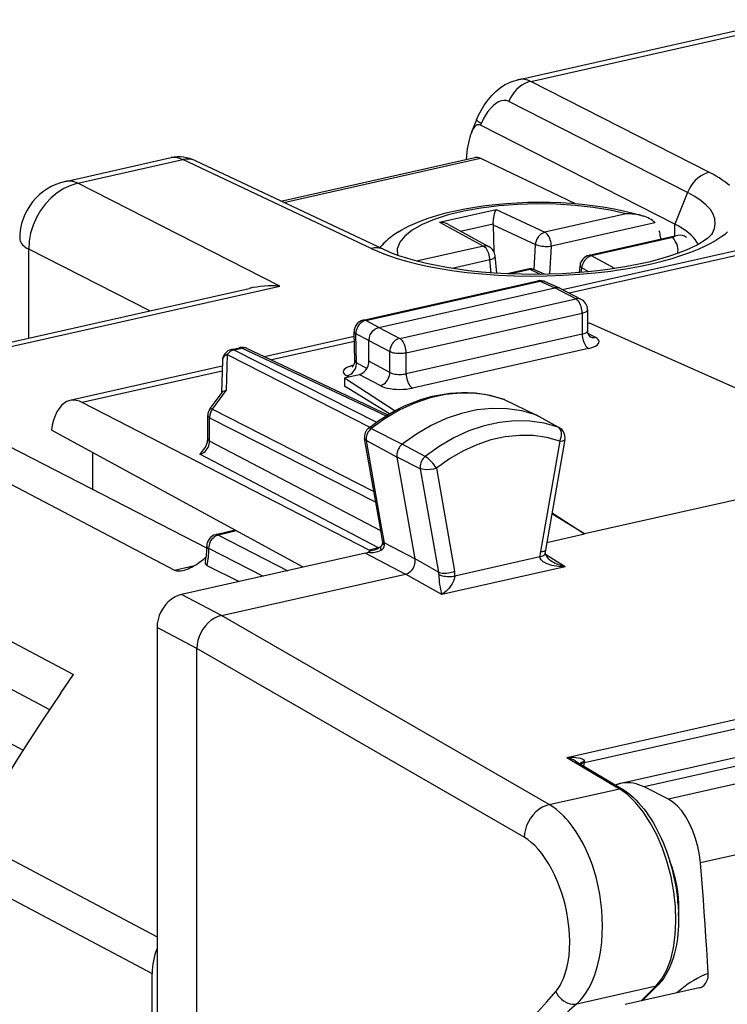
# Model space of a CAD drawing. Extents: x 0 to 420, y 0 to 297.
# Drawn here: x 315 to 328, y 250 to 267 of the extents above; entities that cross this region are included whole.
import ezdxf

# ---------------------------------------------------------------- set-up
doc = ezdxf.new("R2010")
doc.units = 0
doc.layers.get('0').update_dxf_attribs({"linetype": 'CONTINUOUS'})

msp = doc.modelspace()

# ---------------------------------------------------------------- linework, layer by layer
at = {"color": 7}
for p, q in [((323.983063, 265.680603), (328.228271, 266.635925)), ((324.206207, 265.652496), (328.892212, 266.707031)), ((327.258545, 264.097473), (324.206207, 265.652496)), ((326.883881, 263.754333), (323.831055, 265.30957)), ((323.279297, 264.993561), (323.190674, 264.774231)), ((323.362976, 264.935608), (323.349426, 264.902069)), ((326.667542, 263.211639), (323.349426, 264.902069)), ((316.258087, 263.942139), (318.064423, 264.348633)), ((316.468079, 263.911072), (318.2612, 264.314606)), ((321.479919, 262.797028), (318.2612, 264.314606)), ((321.697937, 262.777039), (318.478912, 264.294739)), ((319.939331, 263.606201), (323.24881, 264.350952)), ((319.990723, 263.58194), (323.346344, 264.337097)), ((323.346344, 264.337097), (324.961792, 263.56366)), ((319.919373, 262.152832), (316.468079, 263.911072)), ((326.883881, 263.754333), (326.667542, 263.211639)), ((322.647278, 263.24765), (323.612183, 263.464783)), ((323.612183, 263.464783), (324.446594, 263.074219)), ((322.647278, 263.24765), (323.397583, 262.838135)), ((325.833038, 263.3862), (324.446594, 263.074219)), ((322.800873, 263.203766), (323.494354, 262.825256)), ((323.003876, 263.092987), (323.561707, 263.218506)), ((323.561707, 263.218506), (323.562286, 263.201111)), ((323.562286, 263.201111), (323.577789, 262.738434)), ((323.562286, 263.201111), (324.284943, 262.862823)), ((326.326935, 263.233429), (324.557404, 262.835236)), ((326.667542, 263.007629), (326.667542, 263.211639)), ((326.716492, 263.018616), (325.201996, 262.677795)), ((326.631378, 262.983124), (325.244965, 262.671112)), ((326.421204, 262.988495), (326.423767, 262.952972)), ((317.698303, 261.731323), (315.632812, 262.783569)), ((315.632812, 261.266479), (315.632812, 262.783569)), ((323.397583, 262.838135), (322.254639, 262.580933)), ((324.261444, 262.435822), (324.284943, 262.862823)), ((324.531067, 262.356445), (324.557404, 262.835236)), ((327.786499, 262.774017), (324.750336, 262.090759)), ((323.508423, 262.599152), (322.865906, 262.454559)), ((323.529999, 262.378998), (323.508423, 262.599152)), ((323.626709, 262.372284), (323.597595, 262.66925)), ((327.828552, 262.701691), (324.860107, 262.033661)), ((325.644196, 262.453217), (325.244965, 262.671112)), ((324.152985, 262.441742), (323.801819, 262.362701)), ((324.195953, 262.435059), (323.862976, 262.360107)), ((324.370667, 262.353271), (324.195953, 262.435059)), ((324.438629, 262.354309), (324.281708, 262.427765)), ((325.036621, 262.383575), (325.046661, 262.499939)), ((325.069, 262.38623), (325.075684, 262.463623)), ((325.196381, 262.397736), (325.075684, 262.463623)), ((321.344666, 261.57019), (324.327057, 262.241333)), ((321.386658, 261.563965), (324.369049, 262.235138)), ((324.369049, 262.235138), (324.617065, 262.122559)), ((308.708221, 259.70816), (319.394714, 262.113068)), ((308.918213, 259.677094), (319.919373, 262.152832)), ((321.60968, 261.44577), (324.617065, 262.122559)), ((324.703003, 262.115143), (324.453613, 262.228363)), ((324.974335, 261.936829), (324.617065, 262.122559)), ((325.067169, 261.926056), (324.709442, 262.112)), ((321.966949, 261.26004), (324.974335, 261.936829)), ((324.824005, 254.097321), (358.881683, 261.761749)), ((325.174347, 261.748901), (325.174347, 261.389435)), ((321.60968, 261.44577), (321.386658, 261.563965)), ((322.076904, 261.014954), (325.08429, 261.691742)), ((325.08429, 261.691742), (325.08429, 261.330811)), ((325.123413, 254.008575), (358.684082, 261.561127)), ((321.60968, 261.44577), (321.966949, 261.26004)), ((325.174347, 261.519745), (325.201843, 261.52594)), ((325.201843, 261.52594), (330.557495, 259.139679)), ((321.190918, 261.289734), (319.660889, 260.945404)), ((321.202637, 260.880188), (321.18866, 261.369354)), ((321.442596, 261.220306), (321.217773, 261.339478)), ((321.231964, 260.841736), (321.217773, 261.339478)), ((325.08429, 261.330811), (322.076904, 260.654022)), ((325.18045, 261.346954), (325.307526, 261.278992)), ((319.095398, 261.069427), (319.233093, 261.100403)), ((319.13739, 261.063232), (319.275055, 261.094208)), ((319.13739, 261.063232), (321.568909, 259.824493)), ((319.275055, 261.094208), (321.734741, 259.934509)), ((319.362274, 261.086212), (321.765381, 259.953186)), ((321.193237, 261.208466), (319.77832, 260.890045)), ((321.442596, 260.867889), (321.442596, 261.220306)), ((321.442596, 261.220215), (321.799896, 261.034515)), ((325.193237, 261.086243), (322.185883, 260.409454)), ((359.160431, 261.172241), (325.744995, 253.652344)), ((359.557709, 261.110352), (326.142334, 253.590469)), ((319.018524, 260.982025), (319.004456, 260.366211)), ((319.018524, 260.982025), (321.455811, 259.740356)), ((321.799896, 260.676849), (321.799896, 261.034515)), ((322.076904, 260.654022), (322.076904, 261.014954)), ((359.970642, 260.901855), (326.555267, 253.381989)), ((318.937164, 260.782532), (316.335022, 260.19693)), ((318.939362, 260.878876), (318.926758, 260.326538)), ((321.408051, 260.745636), (321.231964, 260.841736)), ((321.799896, 260.676849), (321.442596, 260.867889)), ((318.935272, 260.700348), (316.546906, 260.162842)), ((321.024902, 260.585938), (321.275513, 260.642334)), ((321.024902, 260.585938), (321.024902, 260.515411)), ((321.024902, 260.585938), (321.888763, 260.023376)), ((321.092499, 260.601166), (321.062134, 260.617737)), ((321.631836, 260.451813), (321.275513, 260.642334)), ((321.024902, 260.515411), (321.024902, 260.444885)), ((321.794281, 259.970337), (321.024902, 260.444885)), ((318.728912, 260.05957), (318.934418, 260.336884)), ((318.768799, 260.048218), (319.004456, 260.366211)), ((323.742218, 260.218445), (323.749451, 260.215393)), ((323.760712, 260.210693), (323.742218, 260.218445)), ((323.749451, 260.215393), (324.293854, 259.951569)), ((318.673096, 257.670563), (313.91629, 260.118866)), ((321.44754, 257.640533), (316.546906, 260.162842)), ((318.768799, 260.048218), (321.52829, 258.642395)), ((323.760712, 260.210693), (324.306152, 259.946381)), ((318.689606, 259.540405), (318.689606, 259.940491)), ((318.720642, 259.503815), (318.720642, 259.9039)), ((318.720642, 259.9039), (321.561096, 258.456848)), ((324.675812, 259.739258), (324.293854, 259.951569)), ((324.693146, 259.731384), (324.312317, 259.943176)), ((313.444611, 259.749573), (318.123566, 257.299744)), ((321.480042, 259.717499), (322.011444, 259.450806)), ((320.31842, 257.347015), (316.020111, 259.689301)), ((321.628296, 258.076508), (321.367859, 259.55011)), ((321.647156, 257.968048), (318.720642, 259.503815)), ((321.398865, 259.513519), (321.922699, 259.227783)), ((321.659271, 258.0401), (321.398865, 259.513519)), ((322.402771, 259.24054), (322.011444, 259.450806)), ((324.700134, 259.501404), (324.369141, 257.615784)), ((324.788757, 259.532959), (324.456207, 257.638336)), ((316.729065, 258.671143), (316.729065, 259.302979)), ((321.606354, 257.67627), (318.554504, 259.277802)), ((322.230011, 257.488831), (321.922699, 259.227783)), ((322.319458, 259.031219), (321.922699, 259.227783)), ((322.592987, 259.039062), (322.903717, 257.280914)), ((330.557495, 259.139679), (325.123505, 257.916809)), ((322.319458, 259.031219), (322.631622, 257.264832)), ((315.533051, 254.217255), (308.082947, 258.241058)), ((311.121429, 258.300873), (316.397369, 255.512421)), ((325.123505, 257.916809), (324.565491, 258.260986)), ((324.568512, 258.278229), (325.123505, 257.916809)), ((321.674316, 257.804535), (321.628296, 258.076508)), ((321.70578, 257.765198), (321.659271, 258.0401)), ((319.160126, 257.97821), (318.828064, 257.903473)), ((319.181366, 257.966614), (318.871002, 257.89679)), ((318.871002, 257.89679), (320.054291, 257.28775)), ((324.479645, 257.771912), (325.123505, 257.916809)), ((321.677094, 257.765625), (321.674316, 257.804535)), ((321.70578, 257.765198), (322.230011, 257.488831)), ((321.707916, 257.729401), (321.70578, 257.765198)), ((310.894653, 257.606201), (315.989136, 254.916443)), ((321.385773, 257.587219), (318.24054, 256.879395)), ((318.703949, 257.671265), (319.633423, 257.192841)), ((321.385773, 257.587219), (322.065918, 257.228699)), ((321.606354, 257.67627), (321.446808, 257.64035)), ((321.484802, 257.632812), (321.504578, 257.636993)), ((321.500824, 257.634247), (321.485107, 257.632843)), ((324.362549, 257.523865), (322.909424, 257.196838)), ((324.793396, 257.354431), (324.458008, 257.562897)), ((318.123566, 257.299744), (318.460022, 257.375488)), ((318.675201, 257.375916), (319.222931, 257.100464)), ((322.631622, 257.264832), (322.230011, 257.488892)), ((324.793396, 257.354431), (322.689453, 256.880951)), ((318.92276, 256.521362), (322.065918, 257.228699)), ((322.689453, 256.880951), (322.06601, 257.228729)), ((318.92276, 256.521362), (318.24054, 256.879395)), ((324.519409, 253.289429), (318.922638, 256.521332)), ((318.505066, 255.957581), (317.822845, 256.315613)), ((317.822845, 256.315613), (317.822845, 245.942398)), ((318.505066, 243.224686), (318.505066, 255.957581)), ((324.09317, 252.730408), (318.505066, 255.957321)), ((343.435791, 255.967712), (327.104004, 252.292358)), ((316.172058, 255.186829), (316.397369, 255.512421)), ((324.824005, 254.097321), (325.721191, 253.559875)), ((324.968384, 254.03334), (325.770386, 253.552902)), ((325.113007, 253.946701), (325.123413, 254.008575)), ((325.123413, 254.008575), (325.125183, 254.028198)), ((324.519409, 253.289429), (325.721191, 253.559875)), ((326.555267, 253.381989), (326.142334, 253.590469)), ((314.63501, 252.72171), (317.822845, 251.03038)), ((314.474121, 252.131134), (317.738129, 250.400864)), ((317.738129, 248.705429), (317.738129, 250.400864)), ((324.992737, 249.885239), (326.346466, 250.18988)), ((327.082703, 250.156357), (325.816132, 249.871323)), ((326.090393, 249.933044), (326.346466, 250.18988)), ((326.110687, 249.937622), (326.380859, 250.208603)), ((327.082703, 250.156357), (327.104156, 250.162964))]:
    msp.add_line(p, q, dxfattribs=at)
for points in [[(323.279297, 264.993561), (323.315247, 265.0755), (323.355988, 265.155182), (323.401855, 265.232574), (323.452942, 265.307098), (323.510101, 265.378906), (323.540985, 265.413422), (323.573517, 265.446869), (323.609833, 265.481018), (323.648254, 265.513763), (323.685822, 265.542664), (323.725433, 265.570007), (323.77066, 265.597534), (323.818481, 265.622681), (323.868958, 265.644989), (323.922089, 265.664062), (323.983063, 265.680603)], [(324.206207, 265.652496), (324.154449, 265.637695), (324.103485, 265.615997), (324.054169, 265.587677), (324.007233, 265.553192), (323.963409, 265.513123), (323.923248, 265.467987), (323.887482, 265.418549), (323.856598, 265.365448), (323.831085, 265.309601)], [(323.831085, 265.30957), (323.791412, 265.323578), (323.748444, 265.326996), (323.703033, 265.319672), (323.656158, 265.301849), (323.608673, 265.273834), (323.561554, 265.236176), (323.515778, 265.189667), (323.472137, 265.135223), (323.43161, 265.073883), (323.394989, 265.006866), (323.362946, 264.935577)], [(323.279327, 264.993561), (323.279449, 264.990631), (323.282013, 264.986725), (323.286896, 264.981964), (323.294037, 264.976257), (323.303497, 264.969696), (323.315216, 264.962311), (323.32901, 264.954132), (323.345001, 264.945221), (323.362946, 264.935608)], [(323.190704, 264.774261), (323.177032, 264.737427), (323.164154, 264.696655), (323.15213, 264.6521), (323.141022, 264.603973), (323.130829, 264.55246), (323.121613, 264.497833), (323.113556, 264.440277), (323.106476, 264.380127), (323.100555, 264.317596)], [(323.349396, 264.902069), (323.330353, 264.909088), (323.311493, 264.910736), (323.292877, 264.906952), (323.274445, 264.897858), (323.256561, 264.883392), (323.239105, 264.863708), (323.22226, 264.838867), (323.206085, 264.80899), (323.190704, 264.774231)], [(318.478912, 264.294769), (318.456757, 264.304108), (318.433868, 264.311737), (318.410431, 264.317596), (318.386383, 264.321625), (318.361847, 264.323853), (318.337006, 264.324249), (318.31192, 264.322845), (318.28653, 264.319641), (318.2612, 264.314606)], [(327.258575, 264.097473), (327.206818, 264.082642), (327.155914, 264.060883), (327.106659, 264.032562), (327.059784, 263.998077), (327.015961, 263.957947), (326.975922, 263.912811), (326.940216, 263.863312), (326.909332, 263.810211), (326.883881, 263.754333)], [(327.598206, 263.872894), (327.538605, 263.923157), (327.47168, 263.972351), (327.424042, 264.003876), (327.373352, 264.034882), (327.317535, 264.066498), (327.258545, 264.097473)], [(316.468048, 263.911102), (316.444061, 263.921967), (316.420074, 263.931), (316.396271, 263.938202), (316.372589, 263.943512), (316.349152, 263.946991), (316.325836, 263.948608), (316.302948, 263.948334), (316.280304, 263.946198), (316.258087, 263.942169)], [(316.468048, 263.911102), (316.347931, 263.875397), (316.230499, 263.821198), (316.118073, 263.749664), (316.012909, 263.66214), (315.917267, 263.560455), (315.832977, 263.446747), (315.761871, 263.323212), (315.705231, 263.192413), (315.664398, 263.057037), (315.640045, 262.91983), (315.632843, 262.783569)], [(327.311676, 263.05777), (327.344757, 263.138641), (327.357452, 263.219879), (327.349579, 263.300995), (327.321198, 263.381439), (327.272614, 263.460602), (327.20401, 263.537994), (327.115997, 263.613098), (327.009003, 263.685364), (326.883942, 263.754303)], [(321.936859, 263.073883), (321.995148, 263.109314), (322.055359, 263.143036), (322.117493, 263.17511), (322.236267, 263.230133), (322.33197, 263.269409), (322.45462, 263.31427), (322.601532, 263.361267), (322.755188, 263.403778), (322.914948, 263.441864), (323.080475, 263.475616), (323.251129, 263.505005), (323.4263, 263.529999), (323.605286, 263.550598), (323.787354, 263.566711), (323.971741, 263.578339), (324.157654, 263.585449), (324.344269, 263.588013), (324.530823, 263.586029), (324.716431, 263.579468), (324.90036, 263.56842), (325.081787, 263.552826), (325.259918, 263.532776), (325.434113, 263.50824), (325.603607, 263.479309), (325.767883, 263.445984), (325.92627, 263.408203), (326.079071, 263.365753), (326.12851, 263.350586)], [(325.833038, 263.3862), (325.56424, 263.448334), (325.272186, 263.497467), (324.962311, 263.532684), (324.640411, 263.553314), (324.312531, 263.55899), (323.984833, 263.549561), (323.663422, 263.525238), (323.35434, 263.486481), (323.063385, 263.43399), (322.79599, 263.368805), (322.55722, 263.292084), (322.351471, 263.205292), (322.182648, 263.110016), (322.053986, 263.008148), (321.967682, 262.901459), (321.925568, 262.792084), (321.928375, 262.681976)], [(323.561707, 263.218506), (323.568207, 263.291534), (323.5784, 263.356873), (323.591522, 263.411743), (323.606384, 263.453186), (323.612183, 263.464783)], [(321.479919, 262.797028), (321.546814, 262.766449), (321.616852, 262.736633), (321.69397, 262.706116), (321.774384, 262.676544), (321.940338, 262.621765), (322.10614, 262.574036), (322.281281, 262.530029), (322.465057, 262.489929), (322.656647, 262.453857), (322.855286, 262.421997), (322.982635, 262.404266), (323.112244, 262.388275), (323.377228, 262.361572), (323.648499, 262.34201), (323.924316, 262.329773), (324.202881, 262.32489), (324.48233, 262.327454), (324.760895, 262.337402), (325.036713, 262.354706), (325.308014, 262.379211), (325.572998, 262.410797), (325.703674, 262.429321), (325.832062, 262.449554), (325.955933, 262.4711), (326.077179, 262.494263), (326.266907, 262.534851), (326.448547, 262.579285), (326.621368, 262.627441), (326.784698, 262.679077), (326.937805, 262.733948), (327.080048, 262.79187), (327.210846, 262.8526), (327.271759, 262.883942), (327.329651, 262.915863), (327.401947, 262.95932), (327.468536, 263.003723), (327.529327, 263.04895), (327.567535, 263.080353)], [(324.446564, 263.074188), (324.422516, 263.066315), (324.398956, 263.054413), (324.376434, 263.038849), (324.355499, 263.019897), (324.336578, 262.998016), (324.32016, 262.973663), (324.306488, 262.947357), (324.295929, 262.919708), (324.288727, 262.891327), (324.284943, 262.862823)], [(324.557404, 262.835236), (324.555817, 262.862274), (324.552032, 262.889801), (324.546234, 262.917267), (324.538483, 262.944092), (324.528961, 262.969757), (324.517792, 262.993805), (324.50528, 263.015686), (324.491608, 263.035034), (324.477081, 263.051422), (324.461945, 263.064575), (324.446564, 263.074188)], [(327.064117, 262.865234), (327.042389, 262.906219), (327.015045, 262.946777), (326.981842, 262.986816), (326.943024, 263.026276), (326.898651, 263.065033), (326.848785, 263.103058), (326.79361, 263.140167), (326.733124, 263.176422), (326.667511, 263.211639)], [(315.477692, 262.966522), (315.479645, 262.945068), (315.485504, 262.923737), (315.495331, 262.902557), (315.509003, 262.881622), (315.526459, 262.861023), (315.547638, 262.840851), (315.57254, 262.821136), (315.600983, 262.802032), (315.632843, 262.783569)], [(327.311646, 263.05777), (327.306427, 263.049591), (327.292603, 263.032196), (327.266296, 263.005096), (327.227112, 262.971313), (327.189728, 262.943268), (327.145203, 262.913269), (327.09375, 262.881958), (327.035522, 262.849792), (326.981934, 262.822571), (326.92395, 262.795258), (326.861725, 262.767975), (326.72525, 262.714172), (326.573761, 262.662201), (326.404938, 262.611816), (326.21933, 262.563843), (326.021576, 262.519897), (325.81308, 262.480408), (325.604218, 262.447083), (325.397247, 262.419556), (325.184723, 262.396606), (324.967773, 262.378326), (324.742737, 262.364624), (324.510681, 262.355896), (324.277649, 262.3526), (324.045013, 262.354675), (323.814087, 262.362152), (323.586121, 262.375), (323.362518, 262.393066), (323.144531, 262.416229), (322.958374, 262.440674), (322.773438, 262.469666), (322.596069, 262.502289), (322.427155, 262.53833), (322.26767, 262.577484), (322.103394, 262.623962), (321.953003, 262.673157), (321.817749, 262.724365), (321.756195, 262.750427), (321.698944, 262.77655)], [(326.715668, 262.710693), (326.720123, 262.741302), (326.721161, 262.771942), (326.718658, 262.802521), (326.712738, 262.833069), (326.703339, 262.863495), (326.69046, 262.893738), (326.674164, 262.923798), (326.654449, 262.953613), (326.631378, 262.983124)], [(323.494415, 262.825226), (323.484711, 262.829987), (323.474701, 262.833954), (323.464325, 262.837097), (323.453644, 262.839386), (323.442719, 262.840851), (323.43161, 262.841461), (323.420319, 262.841187), (323.408966, 262.840057), (323.397614, 262.838104)], [(323.508453, 262.599152), (323.506805, 262.62619), (323.503082, 262.653717), (323.497223, 262.681183), (323.489532, 262.708008), (323.47995, 262.733673), (323.468781, 262.757721), (323.456329, 262.779602), (323.442657, 262.79895), (323.428131, 262.815338), (323.412994, 262.828491), (323.397614, 262.838104)], [(324.284943, 262.862823), (324.302643, 262.85614), (324.323151, 262.850006), (324.3461, 262.844604), (324.371002, 262.839996), (324.397369, 262.836273), (324.424713, 262.833466), (324.452484, 262.831726), (324.480194, 262.831024), (324.507233, 262.83139), (324.533173, 262.832794), (324.557404, 262.835236)], [(323.508453, 262.599152), (323.52652, 262.60556), (323.542999, 262.612549), (323.557648, 262.620026), (323.57016, 262.627869), (323.580475, 262.636017), (323.588531, 262.644318), (323.594086, 262.652679), (323.597076, 262.661041), (323.597565, 262.66922)], [(325.244965, 262.671112), (325.219757, 262.663788), (325.195038, 262.652466), (325.171539, 262.637421), (325.149567, 262.618988), (325.129791, 262.597565), (325.112579, 262.573578), (325.098236, 262.547638), (325.087189, 262.520233), (325.07962, 262.492035), (325.075653, 262.463593)], [(325.244965, 262.671112), (325.240021, 262.673431), (325.235138, 262.675323), (325.230255, 262.676849), (325.225433, 262.678009), (325.220612, 262.678741), (325.215851, 262.679108), (325.211151, 262.679047), (325.206573, 262.678619), (325.201996, 262.677826)], [(324.195953, 262.435028), (324.191071, 262.437347), (324.186127, 262.43924), (324.181244, 262.440765), (324.176422, 262.441925), (324.1716, 262.442657), (324.16684, 262.443024), (324.16214, 262.442963), (324.157501, 262.442535), (324.152985, 262.441742)], [(324.281708, 262.427765), (324.27298, 262.431427), (324.263947, 262.434357), (324.25473, 262.436615), (324.24527, 262.438171), (324.235626, 262.438995), (324.225861, 262.439087), (324.215912, 262.438446), (324.205963, 262.437103), (324.195953, 262.435028)], [(325.046661, 262.499969), (325.046661, 262.496002), (325.047577, 262.491943), (325.049225, 262.487885), (325.051727, 262.483795), (325.054962, 262.479706), (325.05899, 262.475616), (325.063873, 262.471588), (325.069366, 262.46756), (325.075653, 262.463593)], [(324.369049, 262.235138), (324.364227, 262.237335), (324.359406, 262.239105), (324.354645, 262.24057), (324.349945, 262.241608), (324.345245, 262.24234), (324.340607, 262.242645), (324.336029, 262.242584), (324.331512, 262.242157), (324.327057, 262.241364)], [(324.453583, 262.228363), (324.444977, 262.231873), (324.436066, 262.234711), (324.42691, 262.236877), (324.417572, 262.238312), (324.408112, 262.239105), (324.398407, 262.239166), (324.388702, 262.238495), (324.378876, 262.237183), (324.369049, 262.235138)], [(325.067169, 261.926056), (325.057892, 261.93045), (325.048248, 261.934082), (325.038239, 261.93692), (325.028046, 261.938934), (325.017609, 261.940155), (325.006927, 261.940582), (324.996124, 261.940155), (324.98526, 261.938904), (324.974335, 261.936859)], [(325.084259, 261.691742), (325.08316, 261.719086), (325.079803, 261.74704), (325.074371, 261.774994), (325.066803, 261.802429), (325.057404, 261.828766), (325.046295, 261.853516), (325.033783, 261.876129), (325.019989, 261.896118), (325.00528, 261.913116), (324.990021, 261.926788), (324.974335, 261.936859)], [(325.084259, 261.691742), (325.101959, 261.696228), (325.118073, 261.701324), (325.132416, 261.707001), (325.144928, 261.713165), (325.155304, 261.719818), (325.163605, 261.726776), (325.169525, 261.733978), (325.173126, 261.741425), (325.174347, 261.748901)], [(321.386627, 261.563965), (321.362396, 261.556976), (321.338654, 261.546265), (321.315948, 261.532074), (321.294647, 261.514709), (321.275299, 261.494476), (321.25827, 261.471832), (321.243927, 261.447235), (321.232452, 261.421143), (321.224152, 261.394135), (321.219269, 261.36673), (321.217804, 261.339478)], [(321.386627, 261.563965), (321.381866, 261.566132), (321.377106, 261.567963), (321.372345, 261.569366), (321.367584, 261.570465), (321.362885, 261.571136), (321.358185, 261.571472), (321.353668, 261.571411), (321.349152, 261.570984), (321.344635, 261.57016)], [(321.442596, 261.220306), (321.443024, 261.235168), (321.449524, 261.276703), (321.463593, 261.317322), (321.484467, 261.355042), (321.511108, 261.388092), (321.541016, 261.414062), (321.574432, 261.433685), (321.591949, 261.440735), (321.60968, 261.44577)], [(321.188629, 261.369354), (321.189117, 261.365784), (321.190277, 261.362244), (321.192169, 261.358765), (321.194733, 261.355316), (321.198029, 261.351959), (321.201935, 261.348694), (321.206573, 261.34552), (321.211823, 261.342438), (321.217804, 261.339478)], [(321.966949, 261.26004), (321.943146, 261.252777), (321.919891, 261.241852), (321.897552, 261.227448), (321.876617, 261.209869), (321.857574, 261.189545), (321.840668, 261.166779), (321.826385, 261.14209), (321.814972, 261.115997), (321.806671, 261.088989), (321.801544, 261.061646), (321.799835, 261.034515)], [(322.076874, 261.014984), (322.075775, 261.042297), (322.072418, 261.070221), (322.066925, 261.098206), (322.059418, 261.125641), (322.050018, 261.152008), (322.038971, 261.176727), (322.026398, 261.19931), (322.012604, 261.21933), (321.997955, 261.236359), (321.982574, 261.25), (321.966949, 261.26004)], [(325.084259, 261.330811), (325.101959, 261.335297), (325.118073, 261.340454), (325.132416, 261.346222), (325.144928, 261.35257), (325.155304, 261.359344), (325.163605, 261.366486), (325.169525, 261.373993), (325.173126, 261.381622), (325.174347, 261.389435)], [(325.084259, 261.330841), (325.085358, 261.30365), (325.088654, 261.275879), (325.094147, 261.248047), (325.101532, 261.220734), (325.11087, 261.194489), (325.121857, 261.169861), (325.134308, 261.147308), (325.147919, 261.127289), (325.162506, 261.110229), (325.177704, 261.096466), (325.193268, 261.086243)], [(325.193268, 261.086212), (325.238556, 261.098114), (325.278473, 261.112183), (325.312164, 261.128082), (325.33902, 261.145538), (325.358368, 261.164185), (325.369904, 261.183624), (325.373322, 261.203491), (325.368683, 261.223358), (325.355988, 261.242828), (325.335419, 261.261505), (325.307526, 261.278992)], [(325.214203, 261.29007), (325.22348, 261.285583), (325.233185, 261.281891), (325.243195, 261.279022), (325.253448, 261.276947), (325.263947, 261.275665), (325.274689, 261.275269), (325.285553, 261.275665), (325.296539, 261.276947), (325.307526, 261.278992)], [(319.13736, 261.063232), (319.122711, 261.059326), (319.108063, 261.053986), (319.093781, 261.047333), (319.079742, 261.039337), (319.066193, 261.03006), (319.053192, 261.019623), (319.040863, 261.008087), (319.029266, 260.995514), (319.018524, 260.982025)], [(319.13736, 261.063232), (319.132599, 261.065399), (319.127838, 261.06723), (319.123077, 261.068634), (319.118317, 261.069733), (319.113617, 261.070404), (319.108917, 261.07074), (319.104401, 261.070679), (319.099884, 261.070251), (319.095367, 261.069427)], [(319.275055, 261.094208), (319.270294, 261.096405), (319.265472, 261.098175), (319.260712, 261.09964), (319.256012, 261.100677), (319.251251, 261.10141), (319.246613, 261.101715), (319.242035, 261.101654), (319.237518, 261.101227), (319.233063, 261.100433)], [(319.362213, 261.086212), (319.353424, 261.089966), (319.344269, 261.093048), (319.334808, 261.095367), (319.325226, 261.097015), (319.315338, 261.0979), (319.30545, 261.098053), (319.295319, 261.097504), (319.285187, 261.096222), (319.275055, 261.094208)], [(319.018524, 260.982025), (319.003082, 260.973602), (318.989044, 260.964142), (318.976532, 260.953796), (318.965668, 260.942627), (318.956573, 260.930756), (318.949371, 260.918335), (318.944, 260.905457), (318.940704, 260.892273), (318.939362, 260.878876)], [(321.799835, 261.034515), (321.81723, 261.026764), (321.837616, 261.019928), (321.860626, 261.014191), (321.885834, 261.009583), (321.912628, 261.006256), (321.940582, 261.004303), (321.969147, 261.003693), (321.997528, 261.004517), (322.02536, 261.006683), (322.051971, 261.010193), (322.076874, 261.014984)], [(321.183746, 260.80014), (321.139313, 260.788605), (321.100128, 260.775116), (321.066803, 260.759949), (321.04007, 260.743408), (321.020416, 260.7258), (321.008209, 260.707489), (321.003693, 260.688812), (321.006989, 260.670135), (321.017975, 260.651825), (321.036469, 260.634247), (321.062164, 260.617767)], [(321.062103, 260.617706), (321.086456, 260.624725), (321.110199, 260.635406), (321.132965, 260.649567), (321.154327, 260.666901), (321.173737, 260.687042), (321.190826, 260.709686), (321.205353, 260.734222), (321.216949, 260.760254), (321.225311, 260.787201), (321.230377, 260.814545), (321.231964, 260.841736)], [(321.275543, 260.642365), (321.299286, 260.649628), (321.32254, 260.660553), (321.344879, 260.674957), (321.365875, 260.692505), (321.384918, 260.71286), (321.401764, 260.735626), (321.416046, 260.760315), (321.427521, 260.786407), (321.435822, 260.813416), (321.440887, 260.840759), (321.442596, 260.867889)], [(321.631866, 260.451813), (321.65567, 260.459076), (321.678986, 260.470001), (321.701324, 260.484375), (321.722321, 260.501923), (321.741486, 260.522217), (321.758453, 260.544922), (321.772858, 260.56955), (321.784393, 260.595612), (321.792877, 260.622528), (321.798065, 260.649811), (321.799896, 260.676849)], [(321.799835, 260.676849), (321.81723, 260.66861), (321.837616, 260.661346), (321.860626, 260.655151), (321.885834, 260.650146), (321.912628, 260.646454), (321.940582, 260.644165), (321.969147, 260.64328), (321.997528, 260.64386), (322.02536, 260.645874), (322.051971, 260.649292), (322.076874, 260.654022)], [(322.076935, 260.654022), (322.078033, 260.626831), (322.081329, 260.59906), (322.0867, 260.571228), (322.094147, 260.543915), (322.103424, 260.51767), (322.11441, 260.493042), (322.126862, 260.47049), (322.140533, 260.45047), (322.15506, 260.433411), (322.170319, 260.419647), (322.185883, 260.409424)], [(321.631866, 260.451813), (321.666534, 260.435822), (321.707306, 260.421722), (321.753387, 260.40976), (321.803741, 260.400177), (321.857452, 260.393188), (321.913361, 260.388916), (321.970306, 260.387451), (322.027191, 260.388824), (322.082794, 260.393036), (322.136078, 260.399933), (322.185883, 260.409454)], [(321.433258, 259.722626), (321.521088, 259.789856), (321.610626, 259.853638), (321.701782, 259.913818), (321.794373, 259.970367), (321.901825, 260.030334), (321.970093, 260.065399), (322.038879, 260.09845), (322.108185, 260.129456), (322.22702, 260.177338), (322.325623, 260.212128), (322.424805, 260.242706), (322.524414, 260.268982), (322.624329, 260.290894), (322.724396, 260.308411), (322.824432, 260.321472), (322.924286, 260.330017), (323.023804, 260.334045), (323.122833, 260.333496), (323.221191, 260.328369), (323.318726, 260.318634), (323.415192, 260.304352), (323.510406, 260.285461), (323.604309, 260.262054), (323.696686, 260.2341), (323.742218, 260.218445)], [(323.74942, 260.215393), (323.511017, 260.283173), (323.262665, 260.319946), (323.006989, 260.325256), (322.746918, 260.299042), (322.48526, 260.241638), (322.224884, 260.153656), (321.968658, 260.036041), (321.719513, 259.890106), (321.480011, 259.717499)], [(323.760651, 260.210663), (323.75943, 260.211243), (323.758209, 260.211823), (323.756989, 260.212372), (323.755768, 260.212921), (323.754547, 260.21344), (323.753204, 260.213959), (323.751984, 260.214447), (323.750702, 260.214935), (323.74942, 260.215393)], [(316.334991, 260.19693), (316.283356, 260.179474), (316.23465, 260.151154), (316.189667, 260.112213), (316.148712, 260.063202), (316.112335, 260.004608), (316.081024, 259.937103), (316.054962, 259.86145), (316.034637, 259.778534), (316.020111, 259.689301)], [(318.768829, 260.048187), (318.758942, 260.033905), (318.750153, 260.01889), (318.74234, 260.003265), (318.735687, 259.987152), (318.730194, 259.970734), (318.725922, 259.954041), (318.722931, 259.937256), (318.7211, 259.920502), (318.720612, 259.9039)], [(318.768829, 260.048187), (318.761627, 260.051788), (318.755035, 260.054779), (318.749054, 260.05722), (318.743805, 260.059113), (318.739349, 260.060394), (318.735565, 260.061066), (318.732574, 260.061188), (318.730377, 260.060669), (318.728912, 260.05954)], [(324.293854, 259.951569), (324.054108, 260.019745), (323.804291, 260.056702), (323.54715, 260.062042), (323.285553, 260.035675), (323.022369, 259.977936), (322.760529, 259.889435), (322.502838, 259.771149), (322.252228, 259.62442), (322.011444, 259.450775)], [(318.689606, 259.940491), (318.689972, 259.936188), (318.691193, 259.931915), (318.693146, 259.927704), (318.695892, 259.923492), (318.699371, 259.919403), (318.703644, 259.915344), (318.708588, 259.911407), (318.714264, 259.907593), (318.720612, 259.9039)], [(324.306183, 259.946381), (324.30484, 259.947021), (324.303497, 259.947662), (324.302155, 259.948242), (324.300751, 259.948822), (324.299347, 259.949432), (324.298004, 259.949982), (324.296661, 259.950531), (324.295197, 259.951019), (324.293854, 259.951538)], [(321.480011, 259.717499), (321.461212, 259.700592), (321.444244, 259.681183), (321.429413, 259.659698), (321.417023, 259.636597), (321.407379, 259.612274), (321.400543, 259.587311), (321.396881, 259.562164), (321.396271, 259.537415), (321.398834, 259.513519)], [(324.675812, 259.739258), (324.437042, 259.807159), (324.188263, 259.843964), (323.932159, 259.849274), (323.671661, 259.823029), (323.409576, 259.765533), (323.148834, 259.677399), (322.892181, 259.559601), (322.642609, 259.413452), (322.40274, 259.24054)], [(324.700134, 259.501404), (324.713501, 259.534119), (324.723053, 259.567902), (324.728394, 259.601471), (324.727997, 259.649902), (324.718567, 259.688232), (324.704132, 259.714478), (324.685242, 259.733276), (324.675812, 259.739258)], [(324.693146, 259.731415), (324.691315, 259.732391), (324.689423, 259.733368), (324.687531, 259.734344), (324.685577, 259.735229), (324.683685, 259.736115), (324.681732, 259.736938), (324.679779, 259.737762), (324.677765, 259.738495), (324.675812, 259.739227)], [(318.689606, 259.540405), (318.689972, 259.536102), (318.691193, 259.53183), (318.693146, 259.527618), (318.695892, 259.523407), (318.699371, 259.519318), (318.703644, 259.515259), (318.708588, 259.511322), (318.714264, 259.507507), (318.720612, 259.503815)], [(324.700104, 259.501373), (324.478668, 259.563507), (324.247955, 259.597015), (324.010651, 259.601532), (323.769196, 259.576996), (323.526398, 259.523712), (323.28476, 259.44223), (323.046906, 259.333466), (322.81546, 259.198578), (322.592987, 259.039062)], [(318.554474, 259.277802), (318.578033, 259.285187), (318.601105, 259.296234), (318.623199, 259.31076), (318.643951, 259.3284), (318.662933, 259.348846), (318.679718, 259.371613), (318.693939, 259.396332), (318.705353, 259.422455), (318.713715, 259.449432), (318.718842, 259.476715), (318.720612, 259.503815)], [(322.011444, 259.450775), (321.990875, 259.432312), (321.972321, 259.411102), (321.956085, 259.387634), (321.942535, 259.362335), (321.931976, 259.335785), (321.924591, 259.308472), (321.920563, 259.280975), (321.919891, 259.253906), (321.922699, 259.227753)], [(324.700134, 259.501404), (324.739319, 259.506165), (324.755707, 259.509979), (324.769135, 259.514709), (324.786072, 259.526733), (324.788757, 259.532959)], [(322.40274, 259.24054), (322.383453, 259.223175), (322.365997, 259.203308), (322.3508, 259.181244), (322.338043, 259.157532), (322.328156, 259.132599), (322.321198, 259.106964), (322.317413, 259.081177), (322.316803, 259.055756), (322.319489, 259.031219)], [(322.592987, 259.039062), (322.545227, 259.024902), (322.493958, 259.015808), (322.42569, 259.012115), (322.350189, 259.021118), (322.319458, 259.031219)], [(321.628326, 258.076508), (321.629425, 258.071869), (321.631134, 258.067352), (321.633453, 258.062958), (321.636383, 258.058685), (321.639862, 258.054596), (321.64389, 258.05069), (321.648468, 258.046967), (321.653595, 258.043427), (321.659271, 258.040131)], [(318.871002, 257.896759), (318.847076, 257.889557), (318.823761, 257.878693), (318.8013, 257.864349), (318.780304, 257.846802), (318.761261, 257.826447), (318.744354, 257.80368), (318.730133, 257.779022), (318.718781, 257.752869), (318.71048, 257.72583), (318.705536, 257.698456), (318.703949, 257.671234)], [(318.871002, 257.896759), (318.866119, 257.899078), (318.861237, 257.90097), (318.856354, 257.902496), (318.851471, 257.903656), (318.84671, 257.904388), (318.841949, 257.904755), (318.83725, 257.904694), (318.832611, 257.904266), (318.828033, 257.903473)], [(321.650116, 257.707031), (321.64621, 257.702362), (321.643219, 257.696869), (321.641144, 257.690521), (321.639984, 257.68338), (321.639801, 257.675507), (321.640472, 257.666901), (321.64212, 257.657684), (321.644684, 257.647858), (321.648102, 257.637543)], [(324.362518, 257.523834), (324.380402, 257.529205), (324.396637, 257.535156), (324.411163, 257.541718), (324.423676, 257.548737), (324.434113, 257.556152), (324.442291, 257.563873), (324.44809, 257.571808), (324.451508, 257.579895), (324.452484, 257.587952)], [(324.793396, 257.354431), (324.71875, 257.355682), (324.64502, 257.36261), (324.604034, 257.369202), (324.563477, 257.377991), (324.532288, 257.386536), (324.501648, 257.39682), (324.458191, 257.415649), (324.4375, 257.427063), (324.417908, 257.440094), (324.399872, 257.454987), (324.384125, 257.471985), (324.367493, 257.501068), (324.362549, 257.523865)], [(324.369171, 257.615753), (324.38559, 257.615967), (324.400665, 257.616791), (324.414215, 257.618225), (324.426056, 257.62027), (324.436066, 257.622864), (324.444183, 257.626007), (324.450287, 257.629669), (324.454315, 257.633789), (324.456207, 257.638336)], [(324.452484, 257.587982), (324.455658, 257.569885), (324.464081, 257.549438), (324.481476, 257.522522), (324.505188, 257.495941), (324.53363, 257.471191), (324.568726, 257.446838)], [(318.265594, 257.290863), (318.29361, 257.298187), (318.322784, 257.307892), (318.35318, 257.319916), (318.384552, 257.334198), (318.416779, 257.350677), (318.44986, 257.369354), (318.483551, 257.390106), (318.517792, 257.412903), (318.552521, 257.437622)], [(322.066071, 257.228729), (322.090424, 257.236267), (322.114288, 257.24765), (322.137115, 257.262665), (322.158478, 257.281006), (322.177765, 257.302216), (322.194733, 257.325897), (322.208893, 257.351532), (322.220001, 257.378571), (322.227753, 257.406403), (322.232086, 257.434479), (322.232819, 257.462128), (322.230011, 257.488861)], [(322.631622, 257.264832), (322.649078, 257.25769), (322.669464, 257.252167), (322.692291, 257.248322), (322.717194, 257.246307), (322.743561, 257.246063), (322.770966, 257.247711), (322.798798, 257.251129), (322.826569, 257.256256), (322.853668, 257.263031), (322.879547, 257.271301), (322.903717, 257.280914)], [(322.635529, 257.222198), (322.653229, 257.21463), (322.673676, 257.207855), (322.696686, 257.201965), (322.721588, 257.197113), (322.748138, 257.19339), (322.775665, 257.190826), (322.80368, 257.189514), (322.831573, 257.189484), (322.858917, 257.190704), (322.88504, 257.193176), (322.909454, 257.196869)], [(322.909424, 257.196838), (322.898621, 257.142731), (322.879486, 257.094879), (322.864044, 257.065674), (322.84729, 257.038635), (322.826141, 257.008911), (322.804138, 256.981781), (322.76236, 256.938171), (322.726166, 256.907043), (322.689453, 256.880951)], [(318.240509, 256.879395), (318.181061, 256.861237), (318.122833, 256.833893), (318.067047, 256.797882), (318.014679, 256.753998), (317.96701, 256.703094), (317.924835, 256.64621), (317.889191, 256.584503), (317.860626, 256.519257), (317.839752, 256.451752), (317.827057, 256.383423), (317.822845, 256.315582)], [(318.92276, 256.521362), (318.863312, 256.503204), (318.805084, 256.475861), (318.749237, 256.43985), (318.69693, 256.395966), (318.6492, 256.345062), (318.607086, 256.288177), (318.571381, 256.226471), (318.542816, 256.161224), (318.522003, 256.093719), (318.509308, 256.025391), (318.505035, 255.95755)], [(316.172028, 255.186859), (316.018829, 254.960785), (315.86734, 254.733368), (315.71756, 254.504639), (315.569611, 254.274628), (315.423309, 254.043365), (315.278839, 253.810883), (315.136139, 253.577148), (314.99527, 253.342224), (314.856171, 253.10614)], [(324.824005, 254.097321), (324.901428, 254.100281), (324.938934, 254.099335), (324.976288, 254.096588), (325.013885, 254.091583), (325.051453, 254.083435), (325.081543, 254.073181), (325.095734, 254.066284), (325.11908, 254.046814), (325.125183, 254.028198)], [(325.123444, 254.008575), (325.114655, 254.006378), (325.106171, 254.003906), (325.098053, 254.00116), (325.090363, 253.998138), (325.083038, 253.994843), (325.07608, 253.991272), (325.069611, 253.987457), (325.063629, 253.983429), (325.058075, 253.979156)], [(325.745026, 253.652344), (325.73465, 253.649902), (325.724396, 253.647247), (325.714264, 253.644379), (325.704132, 253.641266), (325.694, 253.63797), (325.68399, 253.63443), (325.673981, 253.630646), (325.664093, 253.626678), (325.654205, 253.622467)], [(326.142365, 253.590485), (326.096954, 253.611664), (326.051605, 253.629333), (326.0065, 253.643463), (325.9617, 253.653961), (325.917206, 253.660919), (325.873199, 253.664215), (325.829865, 253.663849), (325.787018, 253.659912), (325.745026, 253.652344)], [(325.770416, 253.552887), (325.765594, 253.555481), (325.76059, 253.557648), (325.755341, 253.559326), (325.749908, 253.560577), (325.744415, 253.561371), (325.738678, 253.561676), (325.732941, 253.561554), (325.727081, 253.560944), (325.721222, 253.559875)], [(326.346466, 250.189911), (326.444733, 250.311127), (326.528229, 250.462311), (326.595062, 250.640411), (326.644073, 250.842072), (326.674347, 251.063263), (326.685211, 251.299713), (326.676422, 251.546783), (326.648224, 251.799683), (326.601105, 252.053436), (326.536102, 252.30307), (326.454376, 252.543793), (326.357574, 252.770813), (326.247467, 252.979767), (326.126373, 253.166534), (325.996613, 253.327454), (325.860626, 253.459442), (325.721222, 253.559906)], [(325.770386, 253.552902), (325.818451, 253.522217), (325.865875, 253.488144), (325.912628, 253.45079), (325.958618, 253.410248), (326.003845, 253.366653), (326.048248, 253.320068), (326.091766, 253.270584), (326.134338, 253.218323), (326.175903, 253.163406), (326.216431, 253.105911), (326.255829, 253.045959), (326.294037, 252.983658), (326.331024, 252.919159), (326.366699, 252.852554), (326.401031, 252.783981), (326.43396, 252.713577), (326.465393, 252.641479), (326.4953, 252.567841), (326.523621, 252.492767), (326.575317, 252.338989), (326.620087, 252.181335), (326.657623, 252.021088), (326.687592, 251.859467), (326.709747, 251.697739), (326.717865, 251.617249), (326.723938, 251.537186), (326.727997, 251.457733), (326.730011, 251.379028), (326.72998, 251.301224), (326.727905, 251.224472), (326.723755, 251.148926), (326.71756, 251.074707), (326.70929, 251.001984), (326.698975, 250.930862), (326.686615, 250.861496), (326.672211, 250.794006), (326.655762, 250.728516), (326.637299, 250.665131), (326.616821, 250.603989), (326.59433, 250.545197), (326.569824, 250.488846), (326.543335, 250.435059), (326.514832, 250.383942), (326.490662, 250.345154), (326.46521, 250.308197), (326.438477, 250.273132), (326.410492, 250.240036), (326.380859, 250.208603)], [(327.104034, 252.292358), (327.087067, 252.43277), (327.059357, 252.573273), (327.021332, 252.71109), (326.973846, 252.843292), (326.917877, 252.967194), (326.854523, 253.080292), (326.785065, 253.180206), (326.71109, 253.264893), (326.633942, 253.332611), (326.555267, 253.381989)], [(324.51944, 253.289429), (324.460236, 253.271149), (324.402008, 253.243774), (324.345978, 253.207916), (324.293243, 253.164276), (324.244843, 253.113739), (324.201813, 253.057343), (324.16507, 252.996246), (324.135284, 252.931641), (324.113129, 252.864899), (324.098969, 252.797394), (324.09317, 252.730408)], [(324.992737, 249.885239), (325.04892, 249.941208), (325.102142, 250.004715), (325.152039, 250.075348), (325.198242, 250.152618), (325.240509, 250.235886), (325.278656, 250.324539), (325.2995, 250.380035), (325.318787, 250.437088), (325.352661, 250.555237), (325.38028, 250.677826), (325.401703, 250.803802), (325.417633, 250.938354), (325.427094, 251.074554), (325.430298, 251.211548), (325.42746, 251.348679), (325.418762, 251.485474), (325.404297, 251.621719), (325.384094, 251.757599), (325.358093, 251.892868), (325.326172, 252.027435), (325.305237, 252.103943), (325.282257, 252.180084), (325.257965, 252.253525), (325.231781, 252.326355), (325.193237, 252.42366), (325.151154, 252.519119), (325.105591, 252.612274), (325.046478, 252.720276), (324.982758, 252.823288), (324.914734, 252.920303), (324.842926, 253.010376), (324.805725, 253.05249), (324.767822, 253.092514), (324.707031, 253.150848), (324.64502, 253.203369), (324.582275, 253.249664), (324.519409, 253.289429)], [(324.634155, 250.096115), (324.66095, 250.130463), (324.683533, 250.163177), (324.705109, 250.198151), (324.725586, 250.235291), (324.76297, 250.315674), (324.795227, 250.403534), (324.822601, 250.500519), (324.843994, 250.603241), (324.859283, 250.710434), (324.868561, 250.820816), (324.871948, 250.948746), (324.868164, 251.077362), (324.857788, 251.20517), (324.84137, 251.331131), (324.821381, 251.445038), (324.796997, 251.556976), (324.768372, 251.667053), (324.735504, 251.775528), (324.698395, 251.882172), (324.656952, 251.987106), (324.611115, 252.089783), (324.561035, 252.189346), (324.508636, 252.281967), (324.452789, 252.36969), (324.39389, 252.451477), (324.33252, 252.526367), (324.273621, 252.589096), (324.213654, 252.644379), (324.153259, 252.69162), (324.09317, 252.730408)], [(326.729462, 251.401398), (326.734833, 251.498322), (326.734589, 251.598541), (326.72879, 251.701141), (326.717377, 251.805267), (326.700592, 251.909882), (326.678497, 252.014069), (326.651276, 252.116852), (326.619293, 252.217316), (326.582672, 252.314484)], [(327.23764, 250.401459), (327.224884, 250.610931), (327.211578, 250.820526), (327.197784, 251.030304), (327.183441, 251.240265), (327.16861, 251.450378), (327.153229, 251.660645), (327.13736, 251.871063), (327.120941, 252.081635), (327.104034, 252.292328)], [(327.23764, 250.401459), (327.174225, 250.377106), (327.111725, 250.349579), (327.050079, 250.318939), (326.98941, 250.285187), (326.929718, 250.248322), (326.871002, 250.208405), (326.813385, 250.165466), (326.756866, 250.119507), (326.701385, 250.070526)], [(327.104156, 250.162964), (327.120544, 250.170456), (327.136322, 250.179871), (327.165283, 250.20369), (327.189911, 250.232819), (327.209076, 250.264618), (327.223602, 250.299194), (327.233185, 250.335434), (327.237701, 250.372284), (327.23764, 250.401489)], [(326.346466, 250.189911), (326.350861, 250.19101), (326.355133, 250.192413), (326.359283, 250.194031), (326.363251, 250.195892), (326.367096, 250.197998), (326.370819, 250.200348), (326.374298, 250.202881), (326.377716, 250.205658), (326.38089, 250.208588)], [(322.627533, 247.999405), (322.757141, 248.126907), (323.174438, 248.540527), (323.382019, 248.749374), (323.69165, 249.066605), (324.009125, 249.400848), (324.169159, 249.573532), (324.328369, 249.748611), (324.48172, 249.920822), (324.634155, 250.096115)], [(324.634186, 250.0961), (324.652374, 250.058746), (324.675262, 250.023254), (324.702362, 249.990417), (324.733124, 249.960846), (324.766876, 249.935211), (324.80307, 249.91394), (324.840851, 249.897522), (324.879486, 249.886261), (324.918182, 249.880402), (324.956207, 249.880066), (324.992706, 249.885223)]]:
    msp.add_lwpolyline(points, dxfattribs=at)
for centre, radius, start, end in [((324.055847, 265.359772), 0.328989, 62.809901, 102.778159), ((318.192383, 263.725769), 0.636396, 63.271348, 101.609924), ((318.111359, 264.046204), 0.306699, 60.827766, 98.823214), ((323.277313, 264.205383), 0.148513, 62.34859, 101.077176), ((316.477661, 262.966553), 1, 102.683575, 180.001634), ((322.622406, 262.868561), 0.379834, 61.96892, 86.246274), ((325.879089, 262.513947), 0.873258, 73.400184, 93.023502), ((326.017456, 262.930237), 0.434011, 44.412195, 75.199891), ((325.947083, 262.955872), 0.475225, 3.935379, 17.491464), ((322.623108, 261.95636), 1.311088, 121.552861, 139.372346), ((326.788422, 262.728058), 0.299431, 103.908262, 121.621449), ((326.75592, 262.858643), 0.16472, 48.510742, 103.850615), ((321.560974, 262.475342), 0.331511, 65.390872, 104.143241), ((323.39856, 262.649689), 0.2, 5.605633, 61.374379), ((325.245911, 262.482697), 0.2, 102.6849, 175.049347), ((324.196899, 262.246613), 0.2, 64.913913, 102.684955), ((324.370941, 262.046234), 0.2, 65.590703, 102.681266), ((319.796387, 260.281006), 1.875729, 86.241233, 102.366176), ((324.649445, 261.991974), 0.134422, 66.499869, 103.925235), ((324.974335, 261.748901), 0.199998, 0.000622, 62.347251), ((321.38858, 261.375061), 0.2, 102.681287, 181.636085), ((325.306824, 261.385132), 0.132256, 178.13341, 227.301254), ((319.139313, 260.874329), 0.2, 102.68268, 178.691382), ((319.276978, 260.905304), 0.2, 64.762146, 102.68268), ((321.065582, 260.871796), 0.136983, 311.814672, 3.494923), ((321.25351, 260.889954), 0.052261, 190.885281, 245.945041), ((319.002502, 260.268311), 0.097257, 88.860604, 134.786407), ((316.393433, 259.892029), 0.310857, 60.459264, 100.846281), ((318.889618, 259.940491), 0.2, 143.46225, 180.001648), ((321.545227, 259.581543), 0.180112, 128.434973, 190.047449), ((321.448822, 259.671082), 0.054982, 56.063057, 106.33955), ((324.602783, 259.565491), 0.188829, 350.079349, 61.423857), ((318.394257, 259.548737), 0.295698, 313.321582, 358.382911), ((321.423523, 259.567352), 0.058702, 197.190475, 245.367105), ((318.767303, 259.160461), 0.242827, 134.50029, 151.1262), ((322.023285, 258.693756), 0.666205, 31.220252, 55.238004), ((318.871979, 257.708344), 0.2, 102.681055, 182.663823), ((317.934418, 257.649231), 0.739162, 345.087598, 3.863492), ((318.710724, 257.713287), 0.041761, 200.26395, 260.839061), ((321.447937, 257.944183), 0.312061, 280.445952, 310.44681), ((321.602814, 257.733276), 0.105447, 295.33681, 357.881855), ((321.595093, 257.76825), 0.082167, 311.93182, 358.160166), ((321.731201, 257.81842), 0.058763, 193.734754, 244.471257), ((321.723419, 257.775238), 0.04782, 191.72213, 251.298537), ((317.586365, 258.744049), 1.624894, 306.484307, 311.537007), ((317.757599, 257.61203), 0.94784, 345.569371, 3.580788), ((321.346466, 257.758301), 0.175574, 282.94238, 297.39715), ((321.701447, 257.069977), 0.598879, 109.572668, 117.247451), ((321.477966, 258.018402), 0.418104, 263.050731, 294.075444), ((321.47879, 257.696747), 0.064273, 240.939025, 275.573685), ((324.80545, 257.538116), 0.443162, 169.907376, 181.8436), ((324.695862, 257.595245), 0.24349, 169.805593, 181.712665), ((318.706726, 257.430817), 0.063884, 154.139037, 240.122967), ((324.976929, 258.122375), 0.789474, 238.85635, 256.558404), ((318.205109, 257.491669), 0.209106, 246.978449, 286.768911), ((322.431061, 257.224884), 0.204522, 359.249489, 11.264374), ((323.812103, 257.231445), 1.176654, 180.449763, 197.338635), ((322.505951, 257.211823), 0.403738, 357.874318, 9.851238), ((324.614227, 253.427246), 0.702078, 59.701434, 72.615928), ((325.144745, 253.87767), 0.15102, 97.41028, 132.6704), ((324.720581, 251.54538), 1.998883, 1.942947, 16.586421), ((318.91748, 250.39241), 1.179522, 158.138728, 179.589306), ((370.341553, 200.247726), 67.234497, 132.414815, 134.805722)]:
    msp.add_arc(centre, radius, start, end, dxfattribs=at)

doc.saveas('drawing.dxf')
